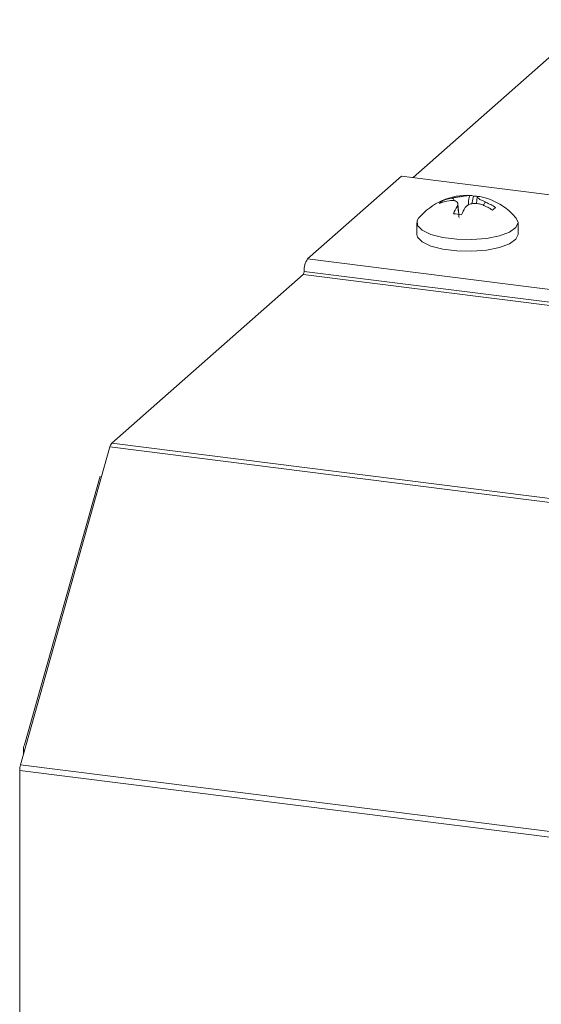
# Model space of a CAD drawing. Units: millimetres. Extents: x -2468 to 3777, y -3952 to -111.
# Drawn here: x -2468 to -2426, y -3467 to -3388 of the extents above; entities that cross this region are included whole.
import ezdxf

# ---------------------------------------------------------------- set-up
doc = ezdxf.new("R2010")
doc.units = ezdxf.units.MM

msp = doc.modelspace()

# ---------------------------------------------------------------- linework, layer by layer
at = {"color": 7, "linetype": 'Continuous', "lineweight": 18}
for p, q in [((-2421.529, -3387.601), (-2436.019, -3400.38)), ((-2436.955, -3400.262), (-2444.566, -3406.974)), ((-2378.314, -3407.65), (-2436.955, -3400.262)), ((-2433.646, -3402.256), (-2433.575, -3402.367)), ((-2433.095, -3402.257), (-2433.095, -3402.257)), ((-2433.095, -3402.26), (-2433.095, -3402.257)), ((-2432.847, -3402.038), (-2432.847, -3402.038)), ((-2432.847, -3402.042), (-2432.847, -3402.038)), ((-2432.847, -3402.042), (-2432.847, -3402.038)), ((-2431.13, -3401.878), (-2431.265, -3402.514)), ((-2430.831, -3401.946), (-2430.882, -3402.495)), ((-2432.319, -3403.361), (-2432.398, -3402.507)), ((-2435.72, -3404.043), (-2435.72, -3404.986)), ((-2427.52, -3404.986), (-2427.52, -3404.043)), ((-2444.566, -3406.974), (-2378.713, -3415.271)), ((-2444.849, -3407.978), (-2378.778, -3416.302)), ((-2444.919, -3408.229), (-2460.42, -3421.899)), ((-2444.919, -3408.229), (-2378.622, -3416.582)), ((-2460.57, -3422.197), (-2467.82, -3447.924)), ((-2460.57, -3422.197), (-711.345, -3642.579)), ((-2460.42, -3421.899), (-711.195, -3642.281)), ((-2467.496, -3446.307), (-2461.365, -3424.549)), ((-2467.582, -3446.716), (-2467.582, -3447.081)), ((-2467.882, -3448.379), (-718.657, -3668.761)), ((-2467.882, -3448.379), (-2467.882, -3552.087)), ((-2467.82, -3447.924), (-718.595, -3668.305))]:
    msp.add_line(p, q, dxfattribs=at)
at = {"color": 7, "linetype": 'Continuous', "lineweight": 18, "flags": 128}
for points in [[(-2435.574, -3403.68), (-2435.682, -3403.856), (-2435.667, -3404.264), (-2435.292, -3404.651), (-2434.59, -3404.985), (-2433.625, -3405.235), (-2432.482, -3405.379), (-2431.262, -3405.404), (-2430.074, -3405.309), (-2429.024, -3405.1), (-2428.204, -3404.798), (-2427.688, -3404.429), (-2427.521, -3404.026), (-2427.667, -3403.68)], [(-2435.72, -3404.986), (-2435.667, -3405.206), (-2435.292, -3405.594), (-2434.59, -3405.928), (-2433.625, -3406.178), (-2432.482, -3406.322), (-2431.262, -3406.347), (-2430.074, -3406.251), (-2429.024, -3406.043), (-2428.204, -3405.741), (-2427.688, -3405.372), (-2427.52, -3404.986)]]:
    msp.add_lwpolyline(points, dxfattribs=at)
at = {"color": 7, "linetype": 'Continuous', "lineweight": 18}
for centre, radius, start, end in [((-2431.62, -3406.942), 5.125, 86.90244, 140.47639), ((-2433.018, -3403.218), 1.15, 123.14499, 139.67425), ((-2432.383, -3406.448), 4.251, 99.63827, 110.8172), ((-2432.135, -3406.229), 4.251, 99.63827, 110.8172), ((-2431.375, -3402.404), 0.58, 64.94858, 95.34584), ((-2431.391, -3406.561), 4.69, 82.62218, 86.80089), ((-2430.719, -3402.482), 0.575, 78.61499, 95.42834), ((-2431.62, -3406.942), 5.125, 39.52361, 78.57715), ((-2432.288, -3407.438), 5.494, 57.62683, 66.90703), ((-2427.607, -3405.601), 5.634, 149.3753, 156.02587), ((-2426.951, -3405.684), 5.633, 149.37669, 156.02486), ((-2432.536, -3407.656), 5.494, 57.62683, 66.90703), ((-2425.199, -3407.751), 6.461, 129.94385, 132.87539), ((-2433.432, -3411.285), 8.002, 80.40483, 85.14325), ((-2443.277, -3407.879), 1.575, 144.93094, 183.59311), ((-2445.242, -3408.003), 0.394, 324.93094, 3.59311), ((-2459.927, -3422.334), 0.658, 138.56641, 167.9921), ((-2466.152, -3448.383), 1.73, 164.58222, 179.85913)]:
    msp.add_arc(centre, radius, start, end, dxfattribs=at)
for points, knots in [([(-2432.455, -3402.731), (-2432.428, -3402.664), (-2432.373, -3402.526), (-2432.434, -3402.363), (-2432.605, -3402.26), (-2432.84, -3402.228), (-2433.019, -3402.248), (-2433.095, -3402.257)], [0, 0, 0, 0, 0.208796, 0.429732, 0.640126, 0.846561, 1, 1, 1, 1]), ([(-2432.847, -3402.038), (-2432.733, -3402.018), (-2432.498, -3401.977), (-2432.126, -3401.919), (-2431.796, -3401.87), (-2431.559, -3401.838), (-2431.468, -3401.83), (-2431.429, -3401.826)], [0, 0, 0, 0, 0.208661, 0.429378, 0.639655, 0.846106, 1, 1, 1, 1]), ([(-2432.691, -3402.262), (-2432.701, -3402.225), (-2432.72, -3402.159), (-2432.773, -3402.092), (-2432.815, -3402.055), (-2432.838, -3402.046), (-2432.847, -3402.042)], [0, 0, 0, 0, 0.410055, 0.734024, 0.892388, 1, 1, 1, 1]), ([(-2431.557, -3402.616), (-2431.538, -3402.394), (-2431.516, -3402.141), (-2431.457, -3401.892), (-2431.441, -3401.846), (-2431.433, -3401.832), (-2431.429, -3401.826)], [0, 0, 0, 0, 0.798989, 0.908785, 0.963124, 1, 1, 1, 1]), ([(-2430.773, -3401.91), (-2430.8, -3401.919), (-2430.855, -3401.938), (-2430.794, -3402.023), (-2430.623, -3402.142), (-2430.389, -3402.267), (-2430.21, -3402.349), (-2430.133, -3402.384)], [0, 0, 0, 0, 0.208564, 0.429316, 0.639535, 0.845891, 1, 1, 1, 1]), ([(-2430.133, -3402.384), (-2430.143, -3402.385), (-2430.165, -3402.389), (-2430.208, -3402.416), (-2430.281, -3402.496), (-2430.308, -3402.591), (-2430.327, -3402.659)], [0, 0, 0, 0, 0.077536, 0.189967, 0.425422, 1, 1, 1, 1]), ([(-2432.455, -3402.731), (-2432.452, -3402.73), (-2432.443, -3402.73), (-2432.427, -3402.747), (-2432.368, -3402.895), (-2432.332, -3403.221), (-2432.307, -3403.518), (-2432.298, -3403.625)], [0, 0, 0, 0, 0.025134, 0.062136, 0.137005, 0.689333, 1, 1, 1, 1]), ([(-2430.381, -3402.602), (-2430.495, -3402.564), (-2430.73, -3402.486), (-2431.102, -3402.468), (-2431.433, -3402.532), (-2431.669, -3402.656), (-2431.76, -3402.767), (-2431.799, -3402.814)], [0, 0, 0, 0, 0.2087, 0.429673, 0.640009, 0.846347, 1, 1, 1, 1]), ([(-2467.496, -3446.307), (-2467.549, -3446.455), (-2467.622, -3446.66), (-2467.555, -3446.863), (-2467.537, -3446.92)], [0, 0, 0, 0, 0.72398, 1, 1, 1, 1])]:
    msp.add_open_spline(points, degree=3, knots=knots, dxfattribs=at)

doc.saveas('drawing.dxf')
